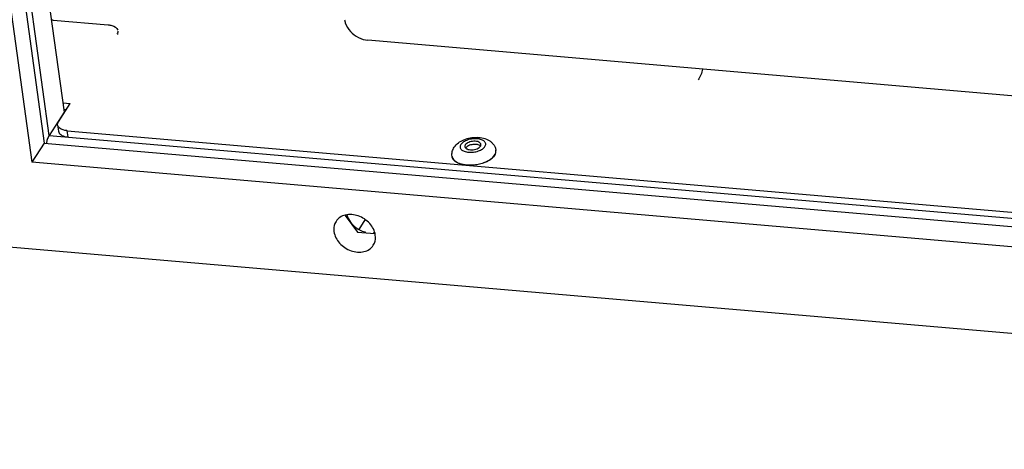
# Model space of a CAD drawing. Extents: x 0 to 594, y 0 to 420.
# Drawn here: x 311 to 365, y 264 to 287 of the extents above; entities that cross this region are included whole.
import ezdxf

# ---------------------------------------------------------------- set-up
doc = ezdxf.new("R2010")
doc.units = 0
doc.header["$LTSCALE"] = 32.67
doc.layers.get('0').update_dxf_attribs({"linetype": 'CONTINUOUS'})
doc.layers.add('02___PRT_ALL_AXES', color=7, linetype='CONTINUOUS')

msp = doc.modelspace()

# ---------------------------------------------------------------- linework, layer by layer
at = {"color": 7, "linetype": 'Continuous'}
for p, q in [((369.8052, 282.5318), (330.3653, 285.9339)), ((329.1412, 276.4226), (329.8056, 275.5163)), ((329.8926, 275.6514), (330.2293, 276.174)), ((329.8056, 275.5163), (330.7443, 275.4354))]:
    msp.add_line(p, q, dxfattribs=at)
for centre, radius, start, end in [((335.2562, 279.6714), 0.3178, 187.87604, 190.88978), ((335.8499, 279.9753), 0.1978, 147.20743, 148.82904), ((336.779, 279.9997), 0.5621, 326.11019, 327.20965), ((337.0046, 279.9128), 0.3171, 5.28913, 7.87438), ((337.0043, 279.9128), 0.3174, 4.81359, 5.28896)]:
    msp.add_arc(centre, radius, start, end, dxfattribs=at)
for points, knots in [([(329.1029, 287.0502), (329.1108, 286.9929), (329.1656, 286.7553), (329.2999, 286.5398), (329.4257, 286.4039)], [0, 0, 0, 0, 0.2377227, 1, 1, 1, 1]), ([(329.4257, 286.4039), (329.548, 286.2717), (329.8399, 286.0536), (330.19, 285.9491), (330.3653, 285.9339)], [0, 0, 0, 0, 0.5058915, 1, 1, 1, 1]), ([(335.0555, 280.1192), (335.1151, 280.2117), (335.2759, 280.3764), (335.5821, 280.5432), (335.9284, 280.6425), (336.2903, 280.6733), (336.642, 280.6318), (336.9111, 280.5261), (337.09, 280.3929), (337.2012, 280.2682), (337.2821, 280.1207), (337.3111, 280.0117), (337.3188, 279.9563)], [0, 0, 0, 0, 0.1197483, 0.2445397, 0.3760362, 0.5091761, 0.637279, 0.7586945, 0.8185375, 0.8786034, 0.9391425, 1, 1, 1, 1]), ([(334.9413, 279.6278), (334.9296, 279.7129), (334.9387, 279.8882), (335.0094, 280.0478), (335.0555, 280.1192)], [0, 0, 0, 0, 0.5024062, 1, 1, 1, 1]), ([(335.4171, 280.2733), (335.4028, 280.251), (335.3803, 280.2047), (335.3722, 280.1292), (335.3937, 280.057), (335.4425, 279.9933), (335.5145, 279.9397), (335.6445, 279.8798), (335.8462, 279.842), (336.1061, 279.8495), (336.362, 279.9074), (336.5774, 280.0066), (336.6905, 280.1059), (336.7256, 280.1604)], [0, 0, 0, 0, 0.0467339, 0.0890173, 0.1307875, 0.1761875, 0.2280428, 0.2874786, 0.4270537, 0.5846424, 0.7432915, 0.8857374, 1, 1, 1, 1]), ([(336.7256, 280.1604), (336.7399, 280.1827), (336.7624, 280.2289), (336.7706, 280.3045), (336.749, 280.3766), (336.7002, 280.4404), (336.6282, 280.494), (336.4982, 280.5538), (336.2966, 280.5917), (336.0366, 280.5842), (335.7807, 280.5262), (335.5653, 280.427), (335.4523, 280.3278), (335.4171, 280.2733)], [0, 0, 0, 0, 0.0467339, 0.0890173, 0.1307875, 0.1761875, 0.2280428, 0.2874786, 0.4270537, 0.5846424, 0.7432915, 0.8857374, 1, 1, 1, 1]), ([(335.6601, 280.2523), (335.6506, 280.2375), (335.6359, 280.2067), (335.6333, 280.1724), (335.6355, 280.1566)], [0, 0, 0, 0, 0.52528, 1, 1, 1, 1]), ([(335.6355, 280.1566), (335.6373, 280.1438), (335.6456, 280.1176), (335.6707, 280.0827), (335.7071, 280.0522), (335.7725, 280.0164), (335.876, 279.9886), (336.0144, 279.9809), (336.159, 279.9981), (336.2943, 280.0386), (336.406, 280.0975), (336.4637, 280.1521), (336.4826, 280.1814)], [0, 0, 0, 0, 0.0400696, 0.0831263, 0.1313078, 0.1856657, 0.312527, 0.4583506, 0.6120104, 0.760626, 0.8924187, 1, 1, 1, 1]), ([(336.5072, 280.277), (336.5054, 280.2899), (336.4971, 280.316), (336.472, 280.351), (336.4356, 280.3815), (336.3702, 280.4172), (336.2667, 280.4451), (336.1284, 280.4527), (335.9837, 280.4355), (335.8484, 280.3951), (335.7368, 280.3361), (335.679, 280.2816), (335.6601, 280.2523)], [0, 0, 0, 0, 0.0400696, 0.0831263, 0.1313078, 0.1856657, 0.312527, 0.4583506, 0.6120104, 0.760626, 0.8924187, 1, 1, 1, 1]), ([(336.4861, 280.1879), (336.4652, 280.2077), (336.4096, 280.2413), (336.2695, 280.2823), (336.0675, 280.2827), (335.8723, 280.2298), (335.7458, 280.154), (335.6995, 280.1071), (335.6836, 280.0824)], [0, 0, 0, 0, 0.098789, 0.2179066, 0.4974912, 0.7786282, 0.8994071, 1, 1, 1, 1]), ([(336.4826, 280.1814), (336.4921, 280.1961), (336.5068, 280.2269), (336.5094, 280.2613), (336.5072, 280.277)], [0, 0, 0, 0, 0.52528, 1, 1, 1, 1]), ([(334.9441, 279.6113), (334.9513, 279.5735), (334.9816, 279.4967), (335.0656, 279.3973), (335.1841, 279.3128), (335.2776, 279.2701), (335.3286, 279.2511)], [0, 0, 0, 0, 0.2104423, 0.4409848, 0.7027564, 1, 1, 1, 1]), ([(337.012, 279.4633), (337.0366, 279.4799), (337.1237, 279.5434), (337.2019, 279.6212), (337.2456, 279.6863)], [0, 0, 0, 0, 0.2743891, 1, 1, 1, 1]), ([(337.2516, 279.6953), (337.2759, 279.7331), (337.3141, 279.8114), (337.324, 279.8988), (337.3206, 279.9394)], [0, 0, 0, 0, 0.5249074, 1, 1, 1, 1]), ([(335.3286, 279.2511), (335.3432, 279.2457), (335.4046, 279.2242), (335.4677, 279.2076), (335.516, 279.1974)], [0, 0, 0, 0, 0.2402274, 1, 1, 1, 1]), ([(335.516, 279.1974), (335.6037, 279.1788), (335.7886, 279.1558), (336.1678, 279.1607), (336.4555, 279.218), (336.6382, 279.2813)], [0, 0, 0, 0, 0.2366353, 0.4896115, 1, 1, 1, 1]), ([(336.6382, 279.2813), (336.6557, 279.2874), (336.7237, 279.312), (336.7903, 279.3405), (336.8387, 279.3641)], [0, 0, 0, 0, 0.2562603, 1, 1, 1, 1]), ([(336.8387, 279.3641), (336.8542, 279.3716), (336.9136, 279.4017), (336.9711, 279.4357), (337.012, 279.4633)], [0, 0, 0, 0, 0.2590409, 1, 1, 1, 1])]:
    msp.add_open_spline(points, degree=3, knots=knots, dxfattribs=at)
at = {"layer": '02___PRT_ALL_AXES', "color": 7, "linetype": 'Continuous'}
for p, q in [((300.2953, 364.9439), (312.1255, 279.3091)), ((301.1207, 364.8727), (312.7971, 280.3517)), ((313.8486, 282.1869), (314.0009, 282.1738)), ((313.9229, 282.0526), (313.8748, 282.0567)), ((313.523, 281.3274), (313.57, 280.9876)), ((314.0938, 280.68), (314.0468, 281.0199)), ((312.7971, 280.3517), (312.1255, 279.3091)), ((312.7971, 280.3517), (432.3474, 270.0391)), ((334.9413, 279.6278), (334.9437, 279.6108)), ((337.3188, 279.9563), (337.3211, 279.9393)), ((432.5013, 268.9253), (312.1255, 279.3091)), ((307.549, 275.003), (438.3922, 263.7163))]:
    msp.add_line(p, q, dxfattribs=at)
at = {"layer": '02___PRT_ALL_AXES', "color": 3, "linetype": 'Continuous'}
for p, q in [((313.0657, 280.7687), (301.4509, 364.8443)), ((302.4415, 364.7588), (313.8716, 282.0199)), ((313.2808, 287.0289), (316.2715, 286.7709)), ((316.7506, 286.2894), (316.8161, 286.2837)), ((313.5678, 281.5014), (314.2058, 282.4919)), ((313.8016, 282.5267), (314.2058, 282.4919)), ((313.8716, 282.0199), (313.0657, 280.7687)), ((313.9002, 282.0174), (313.8716, 282.0199)), ((313.0657, 280.7687), (432.2859, 270.4847)), ((314.0468, 281.0199), (432.2389, 270.8245))]:
    msp.add_line(p, q, dxfattribs=at)
for centre, radius, start, end in [((313.1657, 285.6813), 1.3525, 85.11445, 89.3205), ((314.8833, 279.9636), 2.0042, 167.60686, 169.3224), ((314.692, 280.0063), 1.8082, 164.79206, 167.62654)]:
    msp.add_arc(centre, radius, start, end, dxfattribs=at)
at = {"layer": '02___PRT_ALL_AXES', "color": 7, "linetype": 'Continuous'}
for centre, radius, start, end in [((314.1943, 281.8604), 1.1846, 259.72165, 265.13319), ((336.7969, 279.9727), 0.5436, 327.20764, 328.75259), ((330.3034, 276.7542), 1.1162, 195.88446, 201.56781), ((330.6121, 276.9498), 1.4849, 224.53777, 229.6617), ((330.5938, 276.8598), 1.3964, 253.65369, 256.43274), ((330.5732, 276.5611), 1.0954, 274.3183, 277.58542)]:
    msp.add_arc(centre, radius, start, end, dxfattribs=at)
at = {"layer": '02___PRT_ALL_AXES', "color": 3, "linetype": 'Continuous'}
for points, knots in [([(316.2715, 286.7709), (316.337, 286.7653), (316.5308, 286.7368), (316.7606, 286.6167), (316.7919, 286.4823)], [0, 0, 0, 0, 0.3225027, 1, 1, 1, 1]), ([(316.797, 286.4218), (316.7951, 286.3874), (316.7809, 286.3407), (316.7574, 286.3), (316.7506, 286.2894)], [0, 0, 0, 0, 0.7315041, 1, 1, 1, 1]), ([(313.523, 281.3274), (313.521, 281.3416), (313.5188, 281.4026), (313.5427, 281.4624), (313.5678, 281.5014)], [0, 0, 0, 0, 0.235939, 1, 1, 1, 1]), ([(313.8289, 281.0602), (313.7521, 281.0834), (313.6187, 281.1395), (313.5313, 281.2674), (313.523, 281.3274)], [0, 0, 0, 0, 0.5697971, 1, 1, 1, 1]), ([(313.0657, 280.7687), (313.0537, 280.75), (313.0027, 280.659), (312.9686, 280.5596), (312.9471, 280.4806)], [0, 0, 0, 0, 0.2142428, 1, 1, 1, 1]), ([(314.0468, 281.0199), (314.0276, 281.0215), (313.9541, 281.0296), (313.8812, 281.0444), (313.8289, 281.0602)], [0, 0, 0, 0, 0.2616116, 1, 1, 1, 1])]:
    msp.add_open_spline(points, degree=3, knots=knots, dxfattribs=at)
at = {"layer": '02___PRT_ALL_AXES', "color": 7, "linetype": 'Continuous'}
for points in [[(348.5446, 284.3647), (348.5004, 284.1575), (348.4182, 283.9547), (348.3034, 283.7765)], [(329.6509, 275.818), (329.8098, 275.683), (330.0007, 275.5785), (330.2008, 275.5198)]]:
    msp.add_open_spline(points, degree=3, dxfattribs=at)
for points, knots in [([(313.5699, 280.9876), (313.58, 280.9148), (313.7075, 280.7616), (313.8816, 280.7133), (313.9829, 280.6948)], [0, 0, 0, 0, 0.4164929, 1, 1, 1, 1]), ([(335.5739, 279.1696), (335.4904, 279.1843), (335.3366, 279.2234), (335.1383, 279.3198), (335.0168, 279.4316), (334.9613, 279.5327), (334.9473, 279.5849), (334.9437, 279.6108)], [0, 0, 0, 0, 0.3115605, 0.5794579, 0.8037018, 0.9038946, 1, 1, 1, 1]), ([(337.2539, 279.6783), (337.2229, 279.6302), (337.1403, 279.5366), (337.0409, 279.4626), (336.9852, 279.4272)], [0, 0, 0, 0, 0.464209, 1, 1, 1, 1]), ([(337.2617, 279.6907), (337.2851, 279.7294), (337.3211, 279.8098), (337.3267, 279.8984), (337.3211, 279.9393)], [0, 0, 0, 0, 0.5233681, 1, 1, 1, 1]), ([(336.7161, 279.2923), (336.5345, 279.2207), (336.2439, 279.1533), (335.8571, 279.1361), (335.6655, 279.1535), (335.5739, 279.1696)], [0, 0, 0, 0, 0.5048327, 0.7594865, 1, 1, 1, 1]), ([(336.858, 279.3555), (336.8467, 279.3498), (336.8001, 279.3271), (336.7525, 279.3066), (336.7161, 279.2923)], [0, 0, 0, 0, 0.2448261, 1, 1, 1, 1]), ([(336.9852, 279.4272), (336.9752, 279.4208), (336.9337, 279.3953), (336.8909, 279.372), (336.858, 279.3555)], [0, 0, 0, 0, 0.2434232, 1, 1, 1, 1]), ([(330.7722, 275.3502), (330.7405, 275.5798), (330.4988, 276.0348), (329.8833, 276.4443), (329.2595, 276.5078), (328.846, 276.3323), (328.6962, 276.1811), (328.6418, 276.0967)], [0, 0, 0, 0, 0.2512598, 0.5228324, 0.7764512, 0.8912652, 1, 1, 1, 1]), ([(328.6418, 276.0967), (328.6166, 276.0576), (328.5283, 275.8879), (328.5095, 275.6863), (328.5292, 275.5437)], [0, 0, 0, 0, 0.2443078, 1, 1, 1, 1]), ([(329.2654, 276.3439), (329.2809, 276.3044), (329.354, 276.1454), (329.4609, 276.0027), (329.5537, 275.9083)], [0, 0, 0, 0, 0.2427449, 1, 1, 1, 1]), ([(328.5292, 275.5437), (328.5609, 275.314), (328.8025, 274.8591), (329.418, 274.4495), (330.0418, 274.386), (330.4553, 274.5615), (330.6052, 274.7127), (330.6595, 274.7971)], [0, 0, 0, 0, 0.2512598, 0.5228324, 0.7764512, 0.8912652, 1, 1, 1, 1]), ([(330.6595, 274.7971), (330.6847, 274.8362), (330.773, 275.0059), (330.7919, 275.2076), (330.7722, 275.3502)], [0, 0, 0, 0, 0.2443078, 1, 1, 1, 1])]:
    msp.add_open_spline(points, degree=3, knots=knots, dxfattribs=at)

doc.saveas('drawing.dxf')
